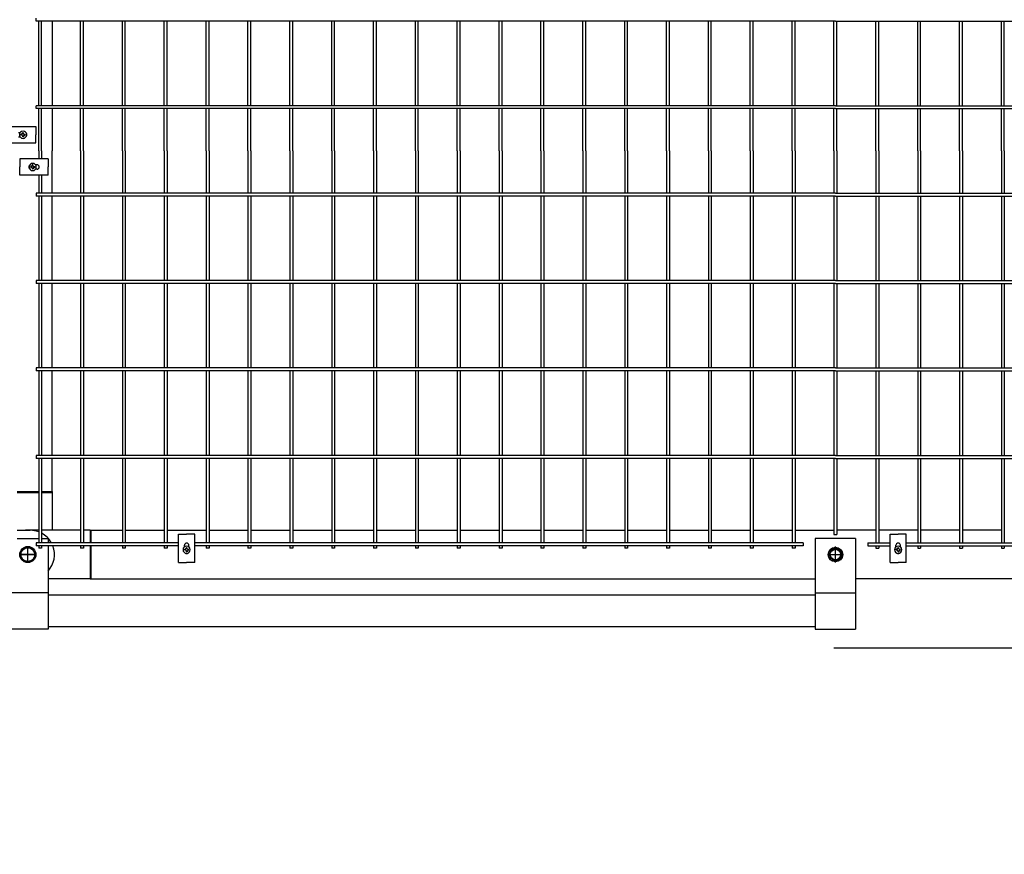
# Model space of a CAD drawing. Extents: x 136 to 15211, y 0 to 10538.
# Drawn here: x 4390 to 5609, y 6329 to 7362 of the extents above; entities that cross this region are included whole.
import ezdxf

# ---------------------------------------------------------------- set-up
doc = ezdxf.new("R2010")
doc.units = 0
doc.header["$LTSCALE"] = 400
doc.header["$MEASUREMENT"] = 0
doc.header["$PDMODE"] = 33
doc.header["$PDSIZE"] = 5
doc.linetypes.add('CENTER', pattern=[2, 1.25, -0.25, 0.25, -0.25])
doc.layers.get('DEFPOINTS').update_dxf_attribs({"linetype": 'CONTINUOUS'})
for name, color, linetype in [('CENTER', 3, 'CENTER'), ('SJC', 1, 'CONTINUOUS'), ('SUNPOU', 4, 'CONTINUOUS')]:
    doc.layers.add(name, color=color, linetype=linetype)
doc.styles.add('EXT08', font='ROMANS', dxfattribs={"width": 0.8, "bigfont": 'EXTFONT'})
doc.dimstyles.new('SJC', dxfattribs={"dimtxt": 0.18, "dimasz": 0.18, "dimexe": 0.18, "dimexo": 0.0625, "dimgap": 0.09, "dimtad": 0, "dimtih": 1, "dimtoh": 1, "dimdec": 4, "dimzin": 0, "dimdsep": 46, "dimtxsty": 'STANDARD', "dimcen": 0.09, "dimadec": 0, "dimazin": 0, "dimtfac": 1, "dimtdec": 4, "dimtofl": 0, "dimtmove": 0, "dimatfit": 3, "dimfxl": 1, "dimtolj": 1, "dimtzin": 0, "dimarcsym": 0})

# ---------------------------------------------------------------- blocks, each defined once
blk = doc.blocks.new('A$C3DCD5E56')
at = {"layer": 'SJC', "color": 7}
for p, q in [((0.2, 10), (5.1, 18.5)), ((5.1, 18.5), (10, 18.5)), ((14.9, 18.5), (10, 18.5)), ((19.8, 10), (14.9, 18.5)), ((0.2, 10), (5.1, 1.5)), ((5.1, 1.5), (10, 1.5)), ((14.9, 1.5), (10, 1.5)), ((19.8, 10), (14.9, 1.5))]:
    blk.add_line(p, q, dxfattribs=at)
for radius in [10, 8.5]:
    blk.add_circle((10, 10), radius, dxfattribs=at)
blk = doc.blocks.new('A$C5E2C4A65')
at = {"layer": 'SJC', "color": 7}
for p, q in [((2, 4.5), (2, 5.1)), ((3.3, 5.1), (2, 5.1)), ((2, 4.5), (2, 5.1)), ((3.3, 5.1), (2, 5.1)), ((2, 4.5), (2, 3.9)), ((2, 4.5), (2, 3.9)), ((3.3, 3.9), (2, 3.9)), ((3.3, 3.9), (2, 3.9)), ((3.9, 5.7), (3.3, 5.1)), ((3.9, 5.7), (3.3, 5.1)), ((3.9, 3.3), (3.3, 3.9)), ((3.9, 3.3), (3.3, 3.9)), ((4.5, 6.9), (3.9, 6.9)), ((3.9, 5.7), (3.9, 6.9)), ((4.5, 6.9), (3.9, 6.9)), ((3.9, 5.7), (3.9, 6.9)), ((3.9, 3.3), (3.9, 2)), ((3.9, 3.3), (3.9, 2)), ((4.5, 2), (3.9, 2)), ((4.5, 2), (3.9, 2)), ((4.5, 6.9), (5.1, 6.9)), ((4.5, 6.9), (5.1, 6.9)), ((4.5, 2), (5.1, 2)), ((4.5, 2), (5.1, 2)), ((5.1, 5.7), (5.1, 6.9)), ((5.1, 5.7), (5.1, 6.9)), ((5.7, 5.1), (5.1, 5.7)), ((5.7, 5.1), (5.1, 5.7)), ((5.7, 3.9), (5.1, 3.3)), ((5.7, 3.9), (5.1, 3.3)), ((5.1, 3.3), (5.1, 2)), ((5.1, 3.3), (5.1, 2)), ((5.7, 5.1), (6.9, 5.1)), ((5.7, 5.1), (6.9, 5.1)), ((5.7, 3.9), (6.9, 3.9)), ((5.7, 3.9), (6.9, 3.9)), ((6.9, 4.5), (6.9, 5.1)), ((6.9, 4.5), (6.9, 5.1)), ((6.9, 4.5), (6.9, 3.9)), ((6.9, 4.5), (6.9, 3.9))]:
    blk.add_line(p, q, dxfattribs=at)
blk.add_circle((4.5, 4.5), 4.5, dxfattribs=at)
blk = doc.blocks.new('A$C4E5D5932')
at = {"layer": 'SJC', "color": 7}
for p, q in [((2.5, 10), (6.2, 16.5)), ((13.8, 16.5), (6.2, 16.5)), ((10, 0), (10, 20)), ((17.5, 10), (13.8, 16.5)), ((0, 10), (20, 10)), ((2.5, 10), (6.2, 3.5)), ((13.8, 3.5), (6.2, 3.5)), ((17.5, 10), (13.8, 3.5))]:
    blk.add_line(p, q, dxfattribs=at)
for radius in [9, 7.7, 6.5]:
    blk.add_circle((10, 10), radius, dxfattribs=at)
blk = doc.blocks.new('*D58')
at = {"layer": 'DEFPOINTS', "color": 0}
for p in [(6400, 6700), (7100, 6700), (5358, 6584.6)]:
    blk.add_point(p, dxfattribs=at)
at = {"layer": 'SUNPOU', "color": 0, "lineweight": -2}
for p, q in [((7100, 6780), (7100, 6860)), ((6440, 6700), (7140, 6700)), ((7100, 6584.6), (7100, 6700)), ((5398, 6584.6), (7140, 6584.6)), ((7100, 6504.6), (7100, 6424.6))]:
    blk.add_line(p, q, dxfattribs=at)
at = {"layer": 'SUNPOU', "color": 0}
for points in [[(7086.7, 6780), (7113.3, 6780), (7100, 6700)], [(7086.7, 6504.6), (7113.3, 6504.6), (7100, 6584.6)]]:
    blk.add_solid(points, dxfattribs=at)
at = {"layer": 'SUNPOU', "color": 0, "insert": (6992.4, 6402.4), "char_height": 120, "attachment_point": 5, "rotation": 90, "style": 'EXT08'}
blk.add_mtext('\\A1;116', dxfattribs=at)

msp = doc.modelspace()

# ---------------------------------------------------------------- linework, layer by layer
at = {"layer": 'CENTER', "color": 3}
for p, q in [((4400, 6690), (4400, 6710)), ((4410, 6700), (4390, 6700)), ((4390, 6700), (4410, 6700)), ((4390, 6700), (4410, 6700))]:
    msp.add_line(p, q, dxfattribs=at)
at = {"layer": 'SJC'}
for p, q in [((4430, 7360.65), (4430, 7255.95)), ((4430, 7252.35), (4430, 7200)), ((4430, 7147.65), (4430, 7200)), ((4430, 7039.35), (4430, 7144.05)), ((4430, 6931.05), (4430, 7035.75)), ((4430, 6822.75), (4430, 6927.45)), ((4430, 6778), (4430, 6819.15)), ((4386.57, 6778), (4413.43, 6778)), ((4417.03, 6778), (4430, 6778)), ((4430, 6778), (4430, 6777)), ((4477, 6730), (4478, 6730)), ((4478, 6730), (4478, 6714.45)), ((4478, 6730), (4517.09, 6730)), ((4520.69, 6730), (4568.92, 6730)), ((4572.52, 6730), (4620.75, 6730)), ((4624.35, 6730), (4672.58, 6730)), ((4676.18, 6730), (4724.41, 6730)), ((4728.01, 6730), (4776.24, 6730)), ((4779.84, 6730), (4828.07, 6730)), ((4831.67, 6730), (4879.9, 6730)), ((4883.5, 6730), (4931.73, 6730)), ((4935.33, 6730), (4983.56, 6730)), ((4987.16, 6730), (5035.39, 6730)), ((5038.99, 6730), (5087.22, 6730)), ((5090.82, 6730), (5139.05, 6730)), ((5142.65, 6730), (5190.88, 6730)), ((5194.48, 6730), (5242.71, 6730)), ((5246.31, 6730), (5294.54, 6730)), ((5298.14, 6730), (5346.37, 6730)), ((5349.97, 6730), (5398.2, 6730)), ((5450.03, 6730), (5401.8, 6730)), ((5501.86, 6730), (5453.63, 6730)), ((5553.69, 6730), (5505.46, 6730)), ((5605.52, 6730), (5557.29, 6730)), ((4478, 6710.85), (4478, 6670)), ((4477, 6670), (4478, 6670)), ((4478, 6670), (5375, 6670)), ((6322, 6670), (5425, 6670))]:
    msp.add_line(p, q, dxfattribs=at)
at = {"layer": 'SJC', "color": 4}
for p, q in [((4374.8, 7230), (4409.8, 7230)), ((4409.8, 7230), (4409.8, 7220)), ((4388.55, 7222.75), (4390.43804829, 7222.75)), ((4409.8, 7210), (4409.8, 7220)), ((4374.8, 7210), (4409.8, 7210)), ((4388.55, 7217.25), (4390.43804829, 7217.25)), ((4390.2, 7190), (4390.2, 7180)), ((4425.2, 7190), (4390.2, 7190)), ((4411.45, 7182.75), (4409.56195171, 7182.75)), ((4425.2, 7190), (4425.2, 7180)), ((4390.2, 7170), (4390.2, 7180)), ((4425.2, 7170), (4390.2, 7170)), ((4411.45, 7177.25), (4409.56195171, 7177.25)), ((4425.2, 7170), (4425.2, 7180)), ((4586.635, 6725.2), (4596.635, 6725.2)), ((4586.635, 6690.2), (4586.635, 6725.2)), ((4606.635, 6725.2), (4596.635, 6725.2)), ((4606.635, 6690.2), (4606.635, 6725.2)), ((5467.745, 6725.2), (5477.745, 6725.2)), ((5467.745, 6690.2), (5467.745, 6725.2)), ((5487.745, 6725.2), (5477.745, 6725.2)), ((5487.745, 6690.2), (5487.745, 6725.2)), ((4593.885, 6709.56195171), (4593.885, 6711.45)), ((4599.385, 6709.56195171), (4599.385, 6711.45)), ((5474.995, 6709.56195171), (5474.995, 6711.45)), ((5480.495, 6709.56195171), (5480.495, 6711.45)), ((4586.635, 6690.2), (4596.635, 6690.2)), ((4606.635, 6690.2), (4596.635, 6690.2)), ((5467.745, 6690.2), (5477.745, 6690.2)), ((5487.745, 6690.2), (5477.745, 6690.2)), ((5375, 6649.5), (4425, 6649.5)), ((5375, 6610.5), (4425, 6610.5))]:
    msp.add_line(p, q, dxfattribs=at)
at = {"layer": 'SJC', "color": 3}
for p, q in [((4386.57, 6777), (4413.43, 6777)), ((4417.03, 6777), (4430, 6777)), ((4430, 6777), (4430, 6730)), ((4386.57, 6730), (4403, 6730)), ((4413.43, 6730), (4397, 6730)), ((4465.26, 6730), (4417.03, 6730)), ((4477, 6730), (4468.86, 6730)), ((4477, 6730), (4477, 6714.45)), ((4477, 6710.85), (4477, 6670)), ((4477, 6670), (4425, 6670))]:
    msp.add_line(p, q, dxfattribs=at)
at = {"layer": 'SJC', "color": 2}
for p, q in [((4386.57, 6720), (4413.43, 6720)), ((4417.03, 6720), (4425, 6720)), ((4425, 6720), (4425, 6714.45)), ((5425, 6720), (5375, 6720)), ((5375, 6720), (5375, 6652.5)), ((5425, 6720), (5425, 6652.5)), ((4425, 6710.85), (4425, 6652.5)), ((4425, 6652.5), (4375, 6652.5)), ((4425, 6652.5), (4425, 6607.5)), ((5375, 6652.5), (5425, 6652.5)), ((5375, 6652.5), (5375, 6607.5)), ((5425, 6652.5), (5425, 6607.5)), ((4425, 6607.5), (4375, 6607.5)), ((5375, 6607.5), (5425, 6607.5))]:
    msp.add_line(p, q, dxfattribs=at)
at = {"layer": 'SJC', "color": 4}
for centre, start, end in [((4396.05, 7220), 318.8117425655, 41.1882574345), ((4403.95, 7180), 138.8117425655, 221.1882574345), ((4411.45, 7180), 270, 90), ((4596.635, 6711.45), 0, 180), ((5477.745, 6711.45), 0, 180), ((4596.635, 6703.95), 228.8117425645, 311.1882574355), ((5477.745, 6703.95), 228.8117425645, 311.1882574355)]:
    msp.add_arc(centre, 2.75, start, end, dxfattribs=at)
at = {"layer": 'SJC', "color": 3}
for start, end in [(69.655335731, 90), (28.7943113263, 62.1170588877), (317.1665719338, 21.2025870604)]:
    msp.add_arc((4403, 6700), 30, start, end, dxfattribs=at)
at = {"layer": 'SUNPOU', "color": 4}
for p, q in [((4410.2, 7360.65), (4410.2, 7364.25)), ((5400, 7360.65), (4410.2, 7360.65)), ((4413.43, 7255.95), (4413.43, 7360.65)), ((4417.03, 7255.95), (4417.03, 7360.65)), ((4465.26, 7255.95), (4465.26, 7360.65)), ((4468.86, 7255.95), (4468.86, 7360.65)), ((4517.09, 7255.95), (4517.09, 7360.65)), ((4520.69, 7255.95), (4520.69, 7360.65)), ((4568.92, 7255.95), (4568.92, 7360.65)), ((4572.52, 7255.95), (4572.52, 7360.65)), ((4620.75, 7255.95), (4620.75, 7360.65)), ((4624.35, 7255.95), (4624.35, 7360.65)), ((4672.58, 7255.95), (4672.58, 7360.65)), ((4676.18, 7255.95), (4676.18, 7360.65)), ((4724.41, 7255.95), (4724.41, 7360.65)), ((4728.01, 7255.95), (4728.01, 7360.65)), ((4776.24, 7255.95), (4776.24, 7360.65)), ((4779.84, 7255.95), (4779.84, 7360.65)), ((4828.07, 7255.95), (4828.07, 7360.65)), ((4831.67, 7255.95), (4831.67, 7360.65)), ((4879.9, 7255.95), (4879.9, 7360.65)), ((4883.5, 7255.95), (4883.5, 7360.65)), ((4931.73, 7255.95), (4931.73, 7360.65)), ((4935.33, 7255.95), (4935.33, 7360.65)), ((4983.56, 7255.95), (4983.56, 7360.65)), ((4987.16, 7255.95), (4987.16, 7360.65)), ((5035.39, 7255.95), (5035.39, 7360.65)), ((5038.99, 7255.95), (5038.99, 7360.65)), ((5087.22, 7255.95), (5087.22, 7360.65)), ((5090.82, 7255.95), (5090.82, 7360.65)), ((5139.05, 7255.95), (5139.05, 7360.65)), ((5142.65, 7255.95), (5142.65, 7360.65)), ((5190.88, 7255.95), (5190.88, 7360.65)), ((5194.48, 7255.95), (5194.48, 7360.65)), ((5242.71, 7255.95), (5242.71, 7360.65)), ((5246.31, 7255.95), (5246.31, 7360.65)), ((5294.54, 7255.95), (5294.54, 7360.65)), ((5298.14, 7255.95), (5298.14, 7360.65)), ((5346.37, 7255.95), (5346.37, 7360.65)), ((5349.97, 7255.95), (5349.97, 7360.65)), ((5398.2, 7255.95), (5398.2, 7360.65)), ((5400, 7360.65), (6389.8, 7360.65)), ((5401.8, 7255.95), (5401.8, 7360.65)), ((5450.03, 7255.95), (5450.03, 7360.65)), ((5453.63, 7255.95), (5453.63, 7360.65)), ((5501.86, 7255.95), (5501.86, 7360.65)), ((5505.46, 7255.95), (5505.46, 7360.65)), ((5553.69, 7255.95), (5553.69, 7360.65)), ((5557.29, 7255.95), (5557.29, 7360.65)), ((5605.52, 7255.95), (5605.52, 7360.65)), ((5609.12, 7255.95), (5609.12, 7360.65)), ((5400, 7255.95), (4410.2, 7255.95)), ((4410.2, 7252.35), (4410.2, 7255.95)), ((5400, 7255.95), (6389.8, 7255.95)), ((5400, 7252.35), (4410.2, 7252.35)), ((4413.43, 7200), (4413.43, 7252.35)), ((4417.03, 7200), (4417.03, 7252.35)), ((4465.26, 7200), (4465.26, 7252.35)), ((4468.86, 7200), (4468.86, 7252.35)), ((4517.09, 7200), (4517.09, 7252.35)), ((4520.69, 7200), (4520.69, 7252.35)), ((4568.92, 7200), (4568.92, 7252.35)), ((4572.52, 7200), (4572.52, 7252.35)), ((4620.75, 7200), (4620.75, 7252.35)), ((4624.35, 7200), (4624.35, 7252.35)), ((4672.58, 7200), (4672.58, 7252.35)), ((4676.18, 7200), (4676.18, 7252.35)), ((4724.41, 7200), (4724.41, 7252.35)), ((4728.01, 7200), (4728.01, 7252.35)), ((4776.24, 7200), (4776.24, 7252.35)), ((4779.84, 7200), (4779.84, 7252.35)), ((4828.07, 7200), (4828.07, 7252.35)), ((4831.67, 7200), (4831.67, 7252.35)), ((4879.9, 7200), (4879.9, 7252.35)), ((4883.5, 7200), (4883.5, 7252.35)), ((4931.73, 7200), (4931.73, 7252.35)), ((4935.33, 7200), (4935.33, 7252.35)), ((4983.56, 7200), (4983.56, 7252.35)), ((4987.16, 7200), (4987.16, 7252.35)), ((5035.39, 7200), (5035.39, 7252.35)), ((5038.99, 7200), (5038.99, 7252.35)), ((5087.22, 7200), (5087.22, 7252.35)), ((5090.82, 7200), (5090.82, 7252.35)), ((5139.05, 7200), (5139.05, 7252.35)), ((5142.65, 7200), (5142.65, 7252.35)), ((5190.88, 7200), (5190.88, 7252.35)), ((5194.48, 7200), (5194.48, 7252.35)), ((5242.71, 7200), (5242.71, 7252.35)), ((5246.31, 7200), (5246.31, 7252.35)), ((5294.54, 7200), (5294.54, 7252.35)), ((5298.14, 7200), (5298.14, 7252.35)), ((5346.37, 7200), (5346.37, 7252.35)), ((5349.97, 7200), (5349.97, 7252.35)), ((5398.2, 7200), (5398.2, 7252.35)), ((5400, 7252.35), (6389.8, 7252.35)), ((5401.8, 7200), (5401.8, 7252.35)), ((5450.03, 7200), (5450.03, 7252.35)), ((5453.63, 7200), (5453.63, 7252.35)), ((5501.86, 7200), (5501.86, 7252.35)), ((5505.46, 7200), (5505.46, 7252.35)), ((5553.69, 7200), (5553.69, 7252.35)), ((5557.29, 7200), (5557.29, 7252.35)), ((5605.52, 7200), (5605.52, 7252.35)), ((5609.12, 7200), (5609.12, 7252.35)), ((4413.43, 7200), (4413.43, 7190)), ((4417.03, 7200), (4417.03, 7190)), ((4465.26, 7200), (4465.26, 7147.65)), ((4468.86, 7200), (4468.86, 7147.65)), ((4517.09, 7200), (4517.09, 7147.65)), ((4520.69, 7200), (4520.69, 7147.65)), ((4568.92, 7200), (4568.92, 7147.65)), ((4572.52, 7200), (4572.52, 7147.65)), ((4620.75, 7200), (4620.75, 7147.65)), ((4624.35, 7200), (4624.35, 7147.65)), ((4672.58, 7200), (4672.58, 7147.65)), ((4676.18, 7200), (4676.18, 7147.65)), ((4724.41, 7200), (4724.41, 7147.65)), ((4728.01, 7200), (4728.01, 7147.65)), ((4776.24, 7200), (4776.24, 7147.65)), ((4779.84, 7200), (4779.84, 7147.65)), ((4828.07, 7200), (4828.07, 7147.65)), ((4831.67, 7200), (4831.67, 7147.65)), ((4879.9, 7200), (4879.9, 7147.65)), ((4883.5, 7200), (4883.5, 7147.65)), ((4931.73, 7200), (4931.73, 7147.65)), ((4935.33, 7200), (4935.33, 7147.65)), ((4983.56, 7200), (4983.56, 7147.65)), ((4987.16, 7200), (4987.16, 7147.65)), ((5035.39, 7200), (5035.39, 7147.65)), ((5038.99, 7200), (5038.99, 7147.65)), ((5087.22, 7200), (5087.22, 7147.65)), ((5090.82, 7200), (5090.82, 7147.65)), ((5139.05, 7200), (5139.05, 7147.65)), ((5142.65, 7200), (5142.65, 7147.65)), ((5190.88, 7200), (5190.88, 7147.65)), ((5194.48, 7200), (5194.48, 7147.65)), ((5242.71, 7200), (5242.71, 7147.65)), ((5246.31, 7200), (5246.31, 7147.65)), ((5294.54, 7200), (5294.54, 7147.65)), ((5298.14, 7200), (5298.14, 7147.65)), ((5346.37, 7200), (5346.37, 7147.65)), ((5349.97, 7200), (5349.97, 7147.65)), ((5398.2, 7200), (5398.2, 7147.65)), ((5401.8, 7200), (5401.8, 7147.65)), ((5450.03, 7200), (5450.03, 7147.65)), ((5453.63, 7200), (5453.63, 7147.65)), ((5501.86, 7200), (5501.86, 7147.65)), ((5505.46, 7200), (5505.46, 7147.65)), ((5553.69, 7200), (5553.69, 7147.65)), ((5557.29, 7200), (5557.29, 7147.65)), ((5605.52, 7200), (5605.52, 7147.65)), ((5609.12, 7200), (5609.12, 7147.65)), ((4413.43, 7170), (4413.43, 7147.65)), ((4417.03, 7170), (4417.03, 7147.65)), ((5400, 7147.65), (4410.2, 7147.65)), ((4410.2, 7147.65), (4410.2, 7144.05)), ((5400, 7147.65), (6389.8, 7147.65)), ((5400, 7144.05), (4410.2, 7144.05)), ((4413.43, 7144.05), (4413.43, 7039.35)), ((4417.03, 7144.05), (4417.03, 7039.35)), ((4465.26, 7144.05), (4465.26, 7039.35)), ((4468.86, 7144.05), (4468.86, 7039.35)), ((4517.09, 7144.05), (4517.09, 7039.35)), ((4520.69, 7144.05), (4520.69, 7039.35)), ((4568.92, 7144.05), (4568.92, 7039.35)), ((4572.52, 7144.05), (4572.52, 7039.35)), ((4620.75, 7144.05), (4620.75, 7039.35)), ((4624.35, 7144.05), (4624.35, 7039.35)), ((4672.58, 7144.05), (4672.58, 7039.35)), ((4676.18, 7144.05), (4676.18, 7039.35)), ((4724.41, 7144.05), (4724.41, 7039.35)), ((4728.01, 7144.05), (4728.01, 7039.35)), ((4776.24, 7144.05), (4776.24, 7039.35)), ((4779.84, 7144.05), (4779.84, 7039.35)), ((4828.07, 7144.05), (4828.07, 7039.35)), ((4831.67, 7144.05), (4831.67, 7039.35)), ((4879.9, 7144.05), (4879.9, 7039.35)), ((4883.5, 7144.05), (4883.5, 7039.35)), ((4931.73, 7144.05), (4931.73, 7039.35)), ((4935.33, 7144.05), (4935.33, 7039.35)), ((4983.56, 7144.05), (4983.56, 7039.35)), ((4987.16, 7144.05), (4987.16, 7039.35)), ((5035.39, 7144.05), (5035.39, 7039.35)), ((5038.99, 7144.05), (5038.99, 7039.35)), ((5087.22, 7144.05), (5087.22, 7039.35)), ((5090.82, 7144.05), (5090.82, 7039.35)), ((5139.05, 7144.05), (5139.05, 7039.35)), ((5142.65, 7144.05), (5142.65, 7039.35)), ((5190.88, 7144.05), (5190.88, 7039.35)), ((5194.48, 7144.05), (5194.48, 7039.35)), ((5242.71, 7144.05), (5242.71, 7039.35)), ((5246.31, 7144.05), (5246.31, 7039.35)), ((5294.54, 7144.05), (5294.54, 7039.35)), ((5298.14, 7144.05), (5298.14, 7039.35)), ((5346.37, 7144.05), (5346.37, 7039.35)), ((5349.97, 7144.05), (5349.97, 7039.35)), ((5398.2, 7144.05), (5398.2, 7039.35)), ((5400, 7144.05), (6389.8, 7144.05)), ((5401.8, 7144.05), (5401.8, 7039.35)), ((5450.03, 7144.05), (5450.03, 7039.35)), ((5453.63, 7144.05), (5453.63, 7039.35)), ((5501.86, 7144.05), (5501.86, 7039.35)), ((5505.46, 7144.05), (5505.46, 7039.35)), ((5553.69, 7144.05), (5553.69, 7039.35)), ((5557.29, 7144.05), (5557.29, 7039.35)), ((5605.52, 7144.05), (5605.52, 7039.35)), ((5609.12, 7144.05), (5609.12, 7039.35)), ((5400, 7039.35), (4410.2, 7039.35)), ((4410.2, 7039.35), (4410.2, 7035.75)), ((5400, 7035.75), (4410.2, 7035.75)), ((4413.43, 7035.75), (4413.43, 6931.05)), ((4417.03, 7035.75), (4417.03, 6931.05)), ((4465.26, 7035.75), (4465.26, 6931.05)), ((4468.86, 7035.75), (4468.86, 6931.05)), ((4517.09, 7035.75), (4517.09, 6931.05)), ((4520.69, 7035.75), (4520.69, 6931.05)), ((4568.92, 7035.75), (4568.92, 6931.05)), ((4572.52, 7035.75), (4572.52, 6931.05)), ((4620.75, 7035.75), (4620.75, 6931.05)), ((4624.35, 7035.75), (4624.35, 6931.05)), ((4672.58, 7035.75), (4672.58, 6931.05)), ((4676.18, 7035.75), (4676.18, 6931.05)), ((4724.41, 7035.75), (4724.41, 6931.05)), ((4728.01, 7035.75), (4728.01, 6931.05)), ((4776.24, 7035.75), (4776.24, 6931.05)), ((4779.84, 7035.75), (4779.84, 6931.05)), ((4828.07, 7035.75), (4828.07, 6931.05)), ((4831.67, 7035.75), (4831.67, 6931.05)), ((4879.9, 7035.75), (4879.9, 6931.05)), ((4883.5, 7035.75), (4883.5, 6931.05)), ((4931.73, 7035.75), (4931.73, 6931.05)), ((4935.33, 7035.75), (4935.33, 6931.05)), ((4983.56, 7035.75), (4983.56, 6931.05)), ((4987.16, 7035.75), (4987.16, 6931.05)), ((5035.39, 7035.75), (5035.39, 6931.05)), ((5038.99, 7035.75), (5038.99, 6931.05)), ((5087.22, 7035.75), (5087.22, 6931.05)), ((5090.82, 7035.75), (5090.82, 6931.05)), ((5139.05, 7035.75), (5139.05, 6931.05)), ((5142.65, 7035.75), (5142.65, 6931.05)), ((5190.88, 7035.75), (5190.88, 6931.05)), ((5194.48, 7035.75), (5194.48, 6931.05)), ((5242.71, 7035.75), (5242.71, 6931.05)), ((5246.31, 7035.75), (5246.31, 6931.05)), ((5294.54, 7035.75), (5294.54, 6931.05)), ((5298.14, 7035.75), (5298.14, 6931.05)), ((5346.37, 7035.75), (5346.37, 6931.05)), ((5349.97, 7035.75), (5349.97, 6931.05)), ((5398.2, 7035.75), (5398.2, 6931.05)), ((5400, 7039.35), (6389.8, 7039.35)), ((5400, 7035.75), (6389.8, 7035.75)), ((5401.8, 7035.75), (5401.8, 6931.05)), ((5450.03, 7035.75), (5450.03, 6931.05)), ((5453.63, 7035.75), (5453.63, 6931.05)), ((5501.86, 7035.75), (5501.86, 6931.05)), ((5505.46, 7035.75), (5505.46, 6931.05)), ((5553.69, 7035.75), (5553.69, 6931.05)), ((5557.29, 7035.75), (5557.29, 6931.05)), ((5605.52, 7035.75), (5605.52, 6931.05)), ((5609.12, 7035.75), (5609.12, 6931.05)), ((5400, 6931.05), (4410.2, 6931.05)), ((4410.2, 6931.05), (4410.2, 6927.45)), ((5400, 6927.45), (4410.2, 6927.45)), ((4413.43, 6927.45), (4413.43, 6822.75)), ((4417.03, 6927.45), (4417.03, 6822.75)), ((4465.26, 6927.45), (4465.26, 6822.75)), ((4468.86, 6927.45), (4468.86, 6822.75)), ((4517.09, 6927.45), (4517.09, 6822.75)), ((4520.69, 6927.45), (4520.69, 6822.75)), ((4568.92, 6927.45), (4568.92, 6822.75)), ((4572.52, 6927.45), (4572.52, 6822.75)), ((4620.75, 6927.45), (4620.75, 6822.75)), ((4624.35, 6927.45), (4624.35, 6822.75)), ((4672.58, 6927.45), (4672.58, 6822.75)), ((4676.18, 6927.45), (4676.18, 6822.75)), ((4724.41, 6927.45), (4724.41, 6822.75)), ((4728.01, 6927.45), (4728.01, 6822.75)), ((4776.24, 6927.45), (4776.24, 6822.75)), ((4779.84, 6927.45), (4779.84, 6822.75)), ((4828.07, 6927.45), (4828.07, 6822.75)), ((4831.67, 6927.45), (4831.67, 6822.75)), ((4879.9, 6927.45), (4879.9, 6822.75)), ((4883.5, 6927.45), (4883.5, 6822.75)), ((4931.73, 6927.45), (4931.73, 6822.75)), ((4935.33, 6927.45), (4935.33, 6822.75)), ((4983.56, 6927.45), (4983.56, 6822.75)), ((4987.16, 6927.45), (4987.16, 6822.75)), ((5035.39, 6927.45), (5035.39, 6822.75)), ((5038.99, 6927.45), (5038.99, 6822.75)), ((5087.22, 6927.45), (5087.22, 6822.75)), ((5090.82, 6927.45), (5090.82, 6822.75)), ((5139.05, 6927.45), (5139.05, 6822.75)), ((5142.65, 6927.45), (5142.65, 6822.75)), ((5190.88, 6927.45), (5190.88, 6822.75)), ((5194.48, 6927.45), (5194.48, 6822.75)), ((5242.71, 6927.45), (5242.71, 6822.75)), ((5246.31, 6927.45), (5246.31, 6822.75)), ((5294.54, 6927.45), (5294.54, 6822.75)), ((5298.14, 6927.45), (5298.14, 6822.75)), ((5346.37, 6927.45), (5346.37, 6822.75)), ((5349.97, 6927.45), (5349.97, 6822.75)), ((5398.2, 6927.45), (5398.2, 6822.75)), ((5400, 6931.05), (6389.8, 6931.05)), ((5400, 6927.45), (6389.8, 6927.45)), ((5401.8, 6927.45), (5401.8, 6822.75)), ((5450.03, 6927.45), (5450.03, 6822.75)), ((5453.63, 6927.45), (5453.63, 6822.75)), ((5501.86, 6927.45), (5501.86, 6822.75)), ((5505.46, 6927.45), (5505.46, 6822.75)), ((5553.69, 6927.45), (5553.69, 6822.75)), ((5557.29, 6927.45), (5557.29, 6822.75)), ((5605.52, 6927.45), (5605.52, 6822.75)), ((5609.12, 6927.45), (5609.12, 6822.75)), ((5400, 6822.75), (4410.2, 6822.75)), ((4410.2, 6822.75), (4410.2, 6819.15)), ((5400, 6819.15), (4410.2, 6819.15)), ((4413.43, 6819.15), (4413.43, 6714.45)), ((4417.03, 6819.15), (4417.03, 6714.45)), ((4465.26, 6819.15), (4465.26, 6714.45)), ((4468.86, 6819.15), (4468.86, 6714.45)), ((4517.09, 6819.15), (4517.09, 6714.45)), ((4520.69, 6819.15), (4520.69, 6714.45)), ((4568.92, 6819.15), (4568.92, 6714.45)), ((4572.52, 6819.15), (4572.52, 6714.45)), ((4620.75, 6819.15), (4620.75, 6714.45)), ((4624.35, 6819.15), (4624.35, 6714.45)), ((4672.58, 6819.15), (4672.58, 6714.45)), ((4676.18, 6819.15), (4676.18, 6714.45)), ((4724.41, 6819.15), (4724.41, 6714.45)), ((4728.01, 6819.15), (4728.01, 6714.45)), ((4776.24, 6819.15), (4776.24, 6714.45)), ((4779.84, 6819.15), (4779.84, 6714.45)), ((4828.07, 6819.15), (4828.07, 6714.45)), ((4831.67, 6819.15), (4831.67, 6714.45)), ((4879.9, 6819.15), (4879.9, 6714.45)), ((4883.5, 6819.15), (4883.5, 6714.45)), ((4931.73, 6819.15), (4931.73, 6714.45)), ((4935.33, 6819.15), (4935.33, 6714.45)), ((4983.56, 6819.15), (4983.56, 6714.45)), ((4987.16, 6819.15), (4987.16, 6714.45)), ((5035.39, 6819.15), (5035.39, 6714.45)), ((5038.99, 6819.15), (5038.99, 6714.45)), ((5087.22, 6819.15), (5087.22, 6714.45)), ((5090.82, 6819.15), (5090.82, 6714.45)), ((5139.05, 6819.15), (5139.05, 6714.45)), ((5142.65, 6819.15), (5142.65, 6714.45)), ((5190.88, 6819.15), (5190.88, 6714.45)), ((5194.48, 6819.15), (5194.48, 6714.45)), ((5242.71, 6819.15), (5242.71, 6714.45)), ((5246.31, 6819.15), (5246.31, 6714.45)), ((5294.54, 6819.15), (5294.54, 6714.45)), ((5298.14, 6819.15), (5298.14, 6714.45)), ((5346.37, 6819.15), (5346.37, 6714.45)), ((5349.97, 6819.15), (5349.97, 6714.45)), ((5398.2, 6819.15), (5398.2, 6725)), ((5400, 6822.75), (6389.8, 6822.75)), ((5400, 6819.15), (6389.8, 6819.15)), ((5401.8, 6819.15), (5401.8, 6725)), ((5450.03, 6819.15), (5450.03, 6714.45)), ((5453.63, 6819.15), (5453.63, 6714.45)), ((5501.86, 6819.15), (5501.86, 6714.45)), ((5505.46, 6819.15), (5505.46, 6714.45)), ((5553.69, 6819.15), (5553.69, 6714.45)), ((5557.29, 6819.15), (5557.29, 6714.45)), ((5605.52, 6819.15), (5605.52, 6714.45)), ((5609.12, 6819.15), (5609.12, 6714.45)), ((5398.2, 6725), (5401.8, 6725)), ((4586.635, 6714.45), (4410.2, 6714.45)), ((4410.2, 6714.45), (4410.2, 6710.85)), ((4586.635, 6710.85), (4410.2, 6710.85)), ((4413.43, 6710.85), (4413.43, 6707.7)), ((4417.03, 6707.7), (4413.43, 6707.7)), ((4417.03, 6710.85), (4417.03, 6707.7)), ((4465.26, 6710.85), (4465.26, 6707.7)), ((4468.86, 6707.7), (4465.26, 6707.7)), ((4468.86, 6710.85), (4468.86, 6707.7)), ((4517.09, 6710.85), (4517.09, 6707.7)), ((4520.69, 6707.7), (4517.09, 6707.7)), ((4520.69, 6710.85), (4520.69, 6707.7)), ((4568.92, 6710.85), (4568.92, 6707.7)), ((4572.52, 6707.7), (4568.92, 6707.7)), ((4572.52, 6710.85), (4572.52, 6707.7)), ((5359.97, 6714.45), (4606.635, 6714.45)), ((5359.97, 6710.85), (4606.635, 6710.85)), ((4620.75, 6710.85), (4620.75, 6707.7)), ((4624.35, 6707.7), (4620.75, 6707.7)), ((4624.35, 6710.85), (4624.35, 6707.7)), ((4672.58, 6710.85), (4672.58, 6707.7)), ((4676.18, 6707.7), (4672.58, 6707.7)), ((4676.18, 6710.85), (4676.18, 6707.7)), ((4724.41, 6710.85), (4724.41, 6707.7)), ((4728.01, 6707.7), (4724.41, 6707.7)), ((4728.01, 6710.85), (4728.01, 6707.7)), ((4776.24, 6710.85), (4776.24, 6707.7)), ((4779.84, 6707.7), (4776.24, 6707.7)), ((4779.84, 6710.85), (4779.84, 6707.7)), ((4828.07, 6710.85), (4828.07, 6707.7)), ((4831.67, 6707.7), (4828.07, 6707.7)), ((4831.67, 6710.85), (4831.67, 6707.7)), ((4879.9, 6710.85), (4879.9, 6707.7)), ((4883.5, 6707.7), (4879.9, 6707.7)), ((4883.5, 6710.85), (4883.5, 6707.7)), ((4931.73, 6710.85), (4931.73, 6707.7)), ((4935.33, 6707.7), (4931.73, 6707.7)), ((4935.33, 6710.85), (4935.33, 6707.7)), ((4983.56, 6710.85), (4983.56, 6707.7)), ((4987.16, 6707.7), (4983.56, 6707.7)), ((4987.16, 6710.85), (4987.16, 6707.7)), ((5035.39, 6710.85), (5035.39, 6707.7)), ((5038.99, 6707.7), (5035.39, 6707.7)), ((5038.99, 6710.85), (5038.99, 6707.7)), ((5087.22, 6710.85), (5087.22, 6707.7)), ((5090.82, 6707.7), (5087.22, 6707.7)), ((5090.82, 6710.85), (5090.82, 6707.7)), ((5139.05, 6710.85), (5139.05, 6707.7)), ((5142.65, 6707.7), (5139.05, 6707.7)), ((5142.65, 6710.85), (5142.65, 6707.7)), ((5190.88, 6710.85), (5190.88, 6707.7)), ((5194.48, 6707.7), (5190.88, 6707.7)), ((5194.48, 6710.85), (5194.48, 6707.7)), ((5242.71, 6710.85), (5242.71, 6707.7)), ((5246.31, 6707.7), (5242.71, 6707.7)), ((5246.31, 6710.85), (5246.31, 6707.7)), ((5294.54, 6710.85), (5294.54, 6707.7)), ((5298.14, 6707.7), (5294.54, 6707.7)), ((5298.14, 6710.85), (5298.14, 6707.7)), ((5346.37, 6710.85), (5346.37, 6707.7)), ((5349.97, 6707.7), (5346.37, 6707.7)), ((5349.97, 6710.85), (5349.97, 6707.7)), ((5359.97, 6714.45), (5359.97, 6710.85)), ((5440.03, 6714.45), (5467.745, 6714.45)), ((5440.03, 6714.45), (5440.03, 6710.85)), ((5440.03, 6710.85), (5467.745, 6710.85)), ((5450.03, 6710.85), (5450.03, 6707.7)), ((5450.03, 6707.7), (5453.63, 6707.7)), ((5453.63, 6710.85), (5453.63, 6707.7)), ((5487.745, 6714.45), (6245.195, 6714.45)), ((5487.745, 6710.85), (6245.195, 6710.85)), ((5501.86, 6710.85), (5501.86, 6707.7)), ((5501.86, 6707.7), (5505.46, 6707.7)), ((5505.46, 6710.85), (5505.46, 6707.7)), ((5553.69, 6710.85), (5553.69, 6707.7)), ((5553.69, 6707.7), (5557.29, 6707.7)), ((5557.29, 6710.85), (5557.29, 6707.7)), ((5605.52, 6710.85), (5605.52, 6707.7)), ((5605.52, 6707.7), (5609.12, 6707.7)), ((5609.12, 6710.85), (5609.12, 6707.7))]:
    msp.add_line(p, q, dxfattribs=at)

# ---------------------------------------------------------------- block references
at = {"layer": 'SJC', "xscale": -1}
for p, rotation in [((4389.50005642, 7215.49999984), 270), ((4410.49994358, 7184.50000016), 90)]:
    msp.add_blockref('A$C5E2C4A65', p, dxfattribs=dict(at, rotation=rotation))
for p in [(4601.13500016, 6701.50005642), (5482.24500016, 6701.50005642)]:
    msp.add_blockref('A$C5E2C4A65', p, dxfattribs=at)
at = {"layer": 'SJC'}
msp.add_blockref('A$C4E5D5932', (5389.99985888, 6689.99991697), dxfattribs=at)
at = {"layer": 'SUNPOU', "color": 4}
msp.add_blockref('A$C3DCD5E56', (4389.99994279, 6690.00002551), dxfattribs=at)

# ---------------------------------------------------------------- dimensions: what is measured, and where the dimension line sits
at = {"layer": 'SUNPOU'}
dim = msp.add_linear_dim(base=(7100, 6700), p1=(5357.975, 6584.6), p2=(6400, 6700), angle=90, text='116', dimstyle='SJC', override={"dimscale": 40, "dimtxt": 3, "dimasz": 2, "dimexe": 1, "dimexo": 1, "dimgap": 1.2, "dimtad": 1, "dimtih": 0, "dimtoh": 0, "dimdec": 8, "dimzin": 8, "dimtxsty": 'EXT08', "dimtdec": 8, "dimtofl": 1, "dimtmove": 2}, dxfattribs=at)
dim.commit()
dim.dimension.update_dxf_attribs({"geometry": '*D58', "text_midpoint": (6992.44048194, 6402.36107251), "dimtype": 160})

doc.saveas('drawing.dxf')
